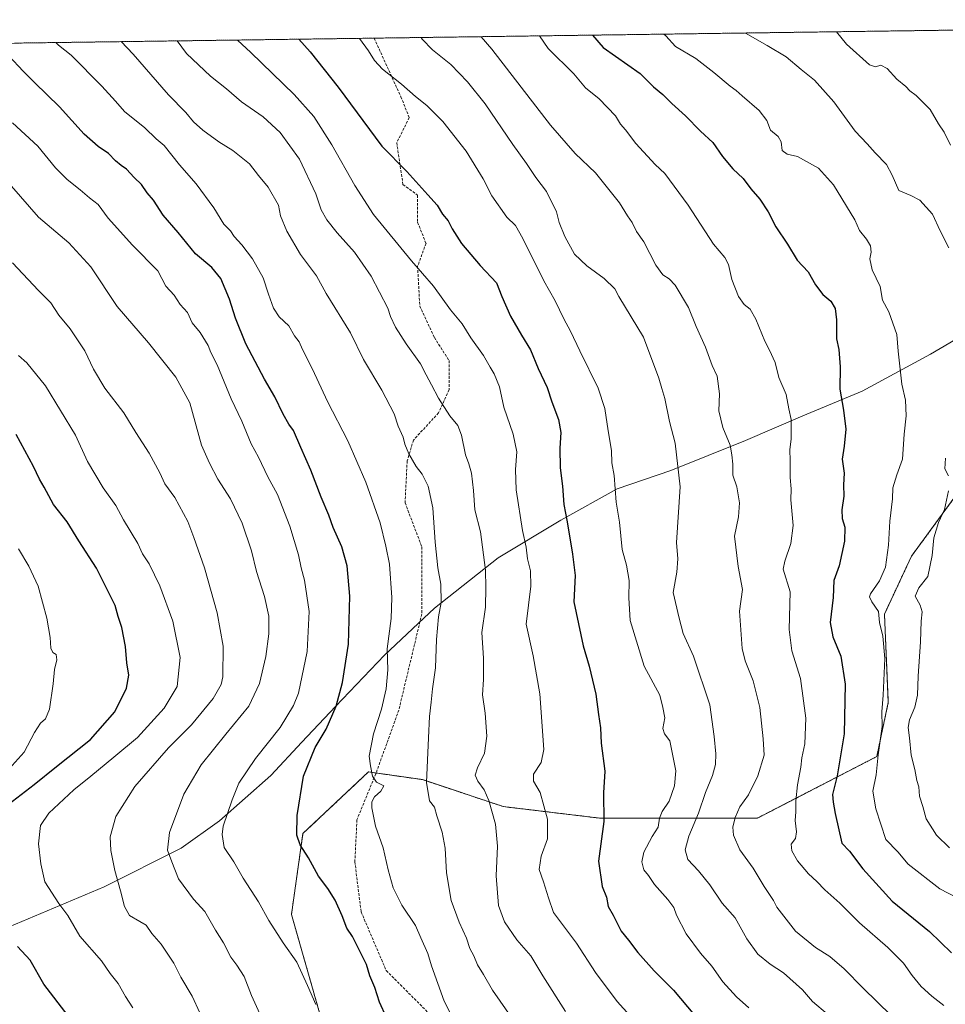
# Model space of a CAD drawing. Units: metres. Extents: x 593647 to 597085, y 4740635 to 4742996.
# Drawn here: x 596414 to 596764, y 4742623 to 4742996 of the extents above; entities that cross this region are included whole.
import ezdxf

# ---------------------------------------------------------------- set-up
doc = ezdxf.new("R2010")
doc.units = ezdxf.units.M
doc.header["$MEASUREMENT"] = 0
doc.linetypes.add('TRAZOS', pattern=[0.75, 0.5, -0.25])
doc.linetypes.add('TRAZOSX2', pattern=[1.5, 1, -0.5])
for name, color, linetype, lineweight in [('Arbolado forestal', 92, 'TRAZOS', 0), ('Arbolado forestal CxS', 92, 'Continuous', 0), ('Comarca CxS', 133, 'Continuous', 0), ('Comunidad Autónoma CxS', 142, 'Continuous', 0), ('Curva de nivel maestra', 36, 'Continuous', 30), ('Curva de nivel normal', 36, 'Continuous', 0), ('Entidad de ámbito territorial', 19, 'Continuous', 0), ('Entidad de ámbito territorial CxS', 92, 'Continuous', 0), ('Municipio', 9, 'Continuous', 13), ('Municipio CxS', 142, 'Continuous', 0), ('Provincia CxS', 1, 'Continuous', 0), ('Senda', 19, 'TRAZOSX2', 0)]:
    doc.layers.add(name, color=color, linetype=linetype, lineweight=lineweight)

# ---------------------------------------------------------------- blocks, each defined once
blk = doc.blocks.new('*U150')
at = {"layer": 'Arbolado forestal CxS', "color": 92, "linetype": 'Continuous', "lineweight": 0}
for points in [[(596411.68, 4742986.76, 798.29), (596873.12, 4742993.15, 707.9)], [(596778.92, 4742830.34, 735.32), (596751.22, 4742792.45, 742), (596741.02, 4742770.58, 744.06), (596742.48, 4742737.06, 744.05), (596738.1, 4742716.65, 745.17), (596738.1, 4742716.65, 745.17), (596692.92, 4742693.33, 757.99), (596659.39, 4742693.33, 768.67), (596633.16, 4742693.33, 775.32), (596596.72, 4742697.7, 783.59), (596566.11, 4742707.91, 790.09), (596545.7, 4742710.82, 795.19), (596520.92, 4742687.5, 799.58), (596516.55, 4742656.89, 803.16), (596528.21, 4742616.08, 804.91)]]:
    blk.add_polyline3d(points, dxfattribs=at)
blk = doc.blocks.new('*U178')
at = {"layer": 'Curva de nivel normal', "color": 36, "linetype": 'Continuous', "lineweight": 0}
blk.add_polyline3d([(596409.68, 4742711.99, 830), (596415.33, 4742718.31, 830), (596419.29, 4742725.74, 830), (596421.52, 4742729.31, 830), (596423.5, 4742730.95, 830), (596424.99, 4742734.61, 830), (596426.38, 4742744.11, 830), (596426.83, 4742749.57, 830), (596427.69, 4742753.24, 830), (596427.53, 4742755.3, 830), (596426.2, 4742756.08, 830), (596425.46, 4742757.7, 830), (596425.26, 4742761.72, 830), (596423.94, 4742769.03, 830), (596420.65, 4742781.1, 830), (596417.14, 4742788.76, 830), (596413.24, 4742795.34, 830)], dxfattribs=at)

msp = doc.modelspace()

# ---------------------------------------------------------------- linework, layer by layer
at = {"layer": 'Arbolado forestal', "color": 92, "linetype": 'TRAZOS', "lineweight": 0}
for points in [[(596411.68, 4742986.76, 798.29), (596547.83, 4742988.64, 768.47), (596873.12, 4742993.15, 707.9)], [(596870.38, 4742872.28, 711.3), (596857.63, 4742860.95, 714.83), (596830.77, 4742848.23, 722.05), (596829.93, 4742847.83, 722.21), (596808.07, 4742836.17, 726.65), (596778.92, 4742830.34, 735.32), (596751.22, 4742792.45, 742), (596741.02, 4742770.58, 744.06), (596742.48, 4742737.06, 744.05), (596738.1, 4742716.65, 745.17), (596692.92, 4742693.33, 757.99), (596659.39, 4742693.33, 768.67), (596633.16, 4742693.33, 775.32), (596596.72, 4742697.7, 783.59), (596566.11, 4742707.91, 790.09), (596548.59, 4742710.41, 794.65), (596545.7, 4742710.82, 795.19), (596520.92, 4742687.5, 799.58), (596516.55, 4742656.89, 803.16), (596528.21, 4742616.08, 804.91)]]:
    msp.add_polyline3d(points, dxfattribs=at)
at = {"layer": 'Arbolado forestal CxS', "color": 92, "linetype": 'Continuous', "lineweight": 0}
msp.add_polyline3d([(596528.21, 4742616.08, 804.91), (596516.55, 4742656.89, 803.16), (596520.92, 4742687.5, 799.58), (596545.7, 4742710.82, 795.19), (596566.11, 4742707.91, 790.09), (596596.72, 4742697.7, 783.59), (596633.16, 4742693.33, 775.32), (596659.39, 4742693.33, 768.67), (596692.92, 4742693.33, 757.99), (596738.1, 4742716.65, 745.17), (596742.48, 4742737.06, 744.05), (596741.02, 4742770.58, 744.06), (596751.22, 4742792.45, 742), (596778.92, 4742830.34, 735.32)], dxfattribs=at)
at = {"layer": 'Comarca CxS', "color": 133, "linetype": 'Continuous', "lineweight": 0}
msp.add_polyline3d([(597084.84, 4740682.25, 850.8), (593678.34, 4740635.09, 932.65), (593646.92, 4742948.46, 944.86), (597052.28, 4742995.63, 654.89), (597084.84, 4740682.25, 850.8)], close=True, dxfattribs=at)
msp.add_polyline3d([(597084.84, 4740682.25, 850.8), (593678.34, 4740635.09, 932.65), (593646.92, 4742948.46, 944.86), (597052.28, 4742995.63, 654.89), (597084.84, 4740682.25, 850.8)], close=True, dxfattribs=at)
at = {"layer": 'Comunidad Autónoma CxS', "color": 142, "linetype": 'Continuous', "lineweight": 0}
msp.add_polyline3d([(597084.84, 4740682.25, 850.8), (593678.34, 4740635.09, 932.65), (593646.92, 4742948.46, 944.86), (597052.28, 4742995.63, 654.89), (597084.84, 4740682.25, 850.8)], close=True, dxfattribs=at)
msp.add_polyline3d([(597084.84, 4740682.25, 850.8), (593678.34, 4740635.09, 932.65), (593646.92, 4742948.46, 944.86), (597052.28, 4742995.63, 654.89), (597084.84, 4740682.25, 850.8)], close=True, dxfattribs=at)
at = {"layer": 'Curva de nivel maestra', "color": 36, "linetype": 'Continuous', "lineweight": 30}
for points in [[(596519.37, 4742988.25, 775), (596523.64, 4742983.52, 775), (596534.21, 4742970.06, 775), (596550.8, 4742947.77, 775), (596560.17, 4742938.21, 775), (596568.12, 4742929.28, 775), (596571.74, 4742925.39, 775), (596573.73, 4742921.95, 775), (596575.89, 4742919.47, 775), (596577.41, 4742916.49, 775), (596580.96, 4742910.88, 775), (596587.95, 4742902.52, 775), (596594.12, 4742895.98, 775), (596596.25, 4742890.87, 775), (596599.52, 4742883.42, 775), (596603.62, 4742876.2, 775), (596607.06, 4742870.64, 775), (596609.95, 4742863.53, 775), (596613.34, 4742856.43, 775), (596615.06, 4742850.96, 775), (596617.68, 4742844.25, 775), (596618.48, 4742839.29, 775), (596618.09, 4742833.43, 775), (596618.27, 4742825.92, 775), (596619.2, 4742819.04, 775), (596619.66, 4742812.06, 775), (596620.86, 4742805.54, 775), (596622.91, 4742793.24, 775), (596623.95, 4742785.24, 775), (596623.44, 4742775.24, 775), (596626.94, 4742758.57, 775), (596629.31, 4742750.9, 775), (596631.8, 4742740.32, 775), (596632.72, 4742732.59, 775), (596633.48, 4742727.52, 775), (596633.85, 4742721.74, 775), (596635.24, 4742711.05, 775), (596634.73, 4742702.9, 775), (596634.74, 4742692.04, 775), (596632.72, 4742676.98, 775), (596634.21, 4742667.39, 775), (596635.84, 4742663.36, 775), (596636.49, 4742659.9, 775), (596638.39, 4742656.55, 775), (596641.42, 4742650.5, 775), (596644.15, 4742647.11, 775), (596647.62, 4742642.45, 775), (596653.85, 4742635.54, 775), (596661.17, 4742628.22, 775), (596669.07, 4742618.76, 775)], [(596630.52, 4742989.79, 750), (596634.52, 4742985.05, 750), (596648.49, 4742975.23, 750), (596653.54, 4742970.2, 750), (596657.09, 4742967.34, 750), (596660.59, 4742963.92, 750), (596665.77, 4742959.22, 750), (596671.42, 4742953.42, 750), (596676, 4742949.12, 750), (596679.75, 4742943.81, 750), (596683.69, 4742939.2, 750), (596687.51, 4742935.56, 750), (596690.46, 4742931.65, 750), (596693.87, 4742927.68, 750), (596697, 4742922.9, 750), (596699.9, 4742917.15, 750), (596704.34, 4742910.66, 750), (596708, 4742904.58, 750), (596712.17, 4742900.17, 750), (596714.98, 4742895.23, 750), (596717.72, 4742891.63, 750), (596720.76, 4742889, 750), (596722.34, 4742886.25, 750), (596722.92, 4742882.01, 750), (596722.91, 4742874.82, 750), (596723.81, 4742870.72, 750), (596724.29, 4742864.16, 750), (596724.14, 4742855.71, 750), (596725.54, 4742847.78, 750), (596726.38, 4742840.63, 750), (596725.73, 4742834.16, 750), (596725.03, 4742829.26, 750), (596725.78, 4742823.91, 750), (596725.46, 4742819.57, 750), (596725.67, 4742815.24, 750), (596724.92, 4742810.1, 750), (596725.06, 4742806.71, 750), (596726, 4742803.44, 750), (596725.92, 4742798.24, 750), (596723.84, 4742788.9, 750), (596721.9, 4742783.28, 750), (596721.55, 4742776.83, 750), (596720.52, 4742767.42, 750), (596721.44, 4742762.01, 750), (596724.46, 4742754.7, 750), (596726.11, 4742744.01, 750), (596725.83, 4742725.19, 750), (596723.13, 4742709.36, 750), (596721.29, 4742702.24, 750), (596721.6, 4742699.31, 750), (596722.3, 4742695.11, 750), (596724.9, 4742683.88, 750), (596727.76, 4742680.8, 750), (596732.78, 4742674.08, 750), (596743.94, 4742661.87, 750), (596758.02, 4742650.34, 750), (596766.42, 4742642.32, 750)], [(596552.53, 4742617.78, 800), (596549.86, 4742623.67, 800), (596548.14, 4742629.24, 800), (596546.24, 4742633.57, 800), (596545.02, 4742637.93, 800), (596539.64, 4742648.56, 800), (596537.54, 4742651.7, 800), (596535.78, 4742656.36, 800), (596533.06, 4742662.3, 800), (596530.38, 4742666.62, 800), (596526.83, 4742671.41, 800), (596522.98, 4742678.27, 800), (596519.82, 4742683.23, 800), (596518.54, 4742686.83, 800), (596518.74, 4742694.31, 800), (596521.14, 4742709.26, 800), (596525.5, 4742720.06, 800), (596529.69, 4742726.95, 800), (596533.54, 4742735.7, 800), (596535.87, 4742744.72, 800), (596538.21, 4742759.23, 800), (596538.7, 4742777.36, 800), (596537.69, 4742788.9, 800), (596535.58, 4742796.01, 800), (596532.29, 4742803.33, 800), (596530.66, 4742808.06, 800), (596527.8, 4742814.8, 800), (596523.84, 4742825.09, 800), (596520.05, 4742833.63, 800), (596517.37, 4742840.04, 800), (596515.57, 4742842.47, 800), (596513.38, 4742846.32, 800), (596510.33, 4742852.88, 800), (596506.39, 4742859.55, 800), (596499.33, 4742872.92, 800), (596495.36, 4742882.62, 800), (596493.1, 4742889.86, 800), (596489.86, 4742897.58, 800), (596486.36, 4742901.85, 800), (596480.24, 4742906.95, 800), (596473.63, 4742915.01, 800), (596468.04, 4742921.66, 800), (596464.34, 4742927.26, 800), (596461.9, 4742930.11, 800), (596459.76, 4742933.28, 800), (596456.97, 4742935.94, 800), (596454.07, 4742939.09, 800), (596452.12, 4742940.37, 800), (596450.01, 4742942.19, 800), (596447.35, 4742944.95, 800), (596443.38, 4742947.56, 800), (596438.08, 4742952.33, 800), (596428.81, 4742962.65, 800), (596419.24, 4742971.84, 800), (596414.98, 4742976.15, 800), (596409.53, 4742981.94, 800)], [(596405.96, 4742695.98, 825), (596419.17, 4742706.1, 825), (596427.62, 4742712.92, 825), (596440.46, 4742723.12, 825), (596449.7, 4742733.54, 825), (596454.17, 4742742.51, 825), (596455.02, 4742747.4, 825), (596454.27, 4742752.18, 825), (596453.79, 4742758.36, 825), (596452.4, 4742765.45, 825), (596450.95, 4742769.69, 825), (596449.78, 4742773.8, 825), (596442.73, 4742787.97, 825), (596436.12, 4742798.26, 825), (596431.71, 4742805.55, 825), (596426.47, 4742812.1, 825), (596422.95, 4742818.62, 825), (596421.14, 4742821.67, 825), (596418.93, 4742826.46, 825), (596412.42, 4742838.56, 825)], [(596432, 4742618.48, 825), (596422.84, 4742630.52, 825), (596417.66, 4742639.5, 825), (596412.91, 4742644.72, 825)]]:
    msp.add_polyline3d(points, dxfattribs=at)
at = {"layer": 'Curva de nivel normal', "color": 36, "linetype": 'Continuous', "lineweight": 0}
for points in [[(596722.84, 4742991.07, 735), (596726.68, 4742986.33, 735), (596735.33, 4742978.48, 735), (596737.67, 4742977.75, 735), (596739.67, 4742978.4, 735), (596742, 4742977.09, 735), (596745.67, 4742973.08, 735), (596749.15, 4742970.3, 735), (596750.64, 4742968.65, 735), (596752.96, 4742966.98, 735), (596758.3, 4742961.64, 735), (596761.53, 4742956.25, 735), (596763.62, 4742953.03, 735), (596766.02, 4742948.09, 735)], [(596600.42, 4742616.98, 790), (596592.63, 4742628.16, 790), (596589.3, 4742634.17, 790), (596587.01, 4742637.78, 790), (596585.54, 4742641.15, 790), (596584.02, 4742643.97, 790), (596582.82, 4742647.93, 790), (596579.99, 4742653.9, 790), (596577.02, 4742662.11, 790), (596575.23, 4742672.62, 790), (596574.74, 4742681.93, 790), (596573.65, 4742688.02, 790), (596571.63, 4742694.24, 790), (596570.73, 4742697.49, 790), (596568.75, 4742699.9, 790), (596567.65, 4742706.76, 790), (596568.49, 4742723.67, 790), (596568.8, 4742731.76, 790), (596569.45, 4742737.21, 790), (596569.93, 4742742.23, 790), (596571.09, 4742750.24, 790), (596571.4, 4742760.97, 790), (596572.16, 4742769.51, 790), (596573.17, 4742774.97, 790), (596573.16, 4742781.9, 790), (596572.02, 4742788.11, 790), (596570.94, 4742797.81, 790), (596570.01, 4742810.78, 790), (596568.35, 4742819.04, 790), (596566.06, 4742823.51, 790), (596563.72, 4742826.47, 790), (596560.96, 4742831.22, 790), (596559.47, 4742834.89, 790), (596558.84, 4742837.59, 790), (596556.91, 4742841.72, 790), (596555.48, 4742846.38, 790), (596550.74, 4742855.38, 790), (596543.8, 4742866.98, 790), (596538.89, 4742877.02, 790), (596529.76, 4742891.92, 790), (596525.98, 4742898.63, 790), (596520.01, 4742906.72, 790), (596514.81, 4742915.51, 790), (596512.39, 4742921.4, 790), (596511.6, 4742925.46, 790), (596507.7, 4742932.16, 790), (596504.08, 4742936.63, 790), (596500.66, 4742941.02, 790), (596494.33, 4742946.14, 790), (596489.1, 4742949.41, 790), (596482.99, 4742953.79, 790), (596479.43, 4742957.02, 790), (596476.56, 4742960.48, 790), (596469.99, 4742967.24, 790), (596456.66, 4742982.59, 790), (596452.07, 4742987.32, 790)], [(596620.26, 4742620.12, 785), (596611.74, 4742633.61, 785), (596607.2, 4742641.18, 785), (596601.84, 4742647.25, 785), (596597.22, 4742654.01, 785), (596594.96, 4742660.22, 785), (596593.99, 4742671.44, 785), (596594.52, 4742682.68, 785), (596593.84, 4742691.01, 785), (596591.31, 4742700.05, 785), (596589.52, 4742704.06, 785), (596587.05, 4742707.28, 785), (596586.12, 4742709.57, 785), (596586.92, 4742712.32, 785), (596589.58, 4742717.88, 785), (596590.45, 4742724.32, 785), (596589.88, 4742733.03, 785), (596588.84, 4742740.02, 785), (596589.25, 4742745.85, 785), (596589.23, 4742753.86, 785), (596588.56, 4742763.57, 785), (596589.97, 4742773.24, 785), (596590.12, 4742780.7, 785), (596589.96, 4742787.16, 785), (596588.08, 4742801.7, 785), (596585.94, 4742809.99, 785), (596585.47, 4742817.42, 785), (596584.73, 4742823.95, 785), (596583.76, 4742827.42, 785), (596582.41, 4742830.91, 785), (596580.93, 4742838.28, 785), (596579.55, 4742841.95, 785), (596576.55, 4742845.7, 785), (596572.21, 4742852.39, 785), (596569.62, 4742857.43, 785), (596567.52, 4742861.11, 785), (596565.37, 4742865.29, 785), (596559.96, 4742872.88, 785), (596555.97, 4742879.2, 785), (596554.1, 4742883.24, 785), (596553.02, 4742886.39, 785), (596546.76, 4742898.5, 785), (596540.36, 4742907.61, 785), (596533.88, 4742914.89, 785), (596529.94, 4742919.89, 785), (596527.86, 4742923.67, 785), (596525.79, 4742929.64, 785), (596519.57, 4742942.85, 785), (596512.34, 4742952.98, 785), (596505.88, 4742958.8, 785), (596497.69, 4742964.5, 785), (596492.02, 4742969.44, 785), (596485.97, 4742974.26, 785), (596476.87, 4742982.87, 785), (596473.29, 4742987.61, 785)], [(596496.11, 4742987.93, 780), (596501.21, 4742983.21, 780), (596517.56, 4742967.3, 780), (596525.03, 4742958.93, 780), (596531.89, 4742948.25, 780), (596540.58, 4742932.89, 780), (596547.58, 4742921.92, 780), (596561.95, 4742904.29, 780), (596570.33, 4742894.68, 780), (596576.74, 4742885.81, 780), (596581.23, 4742880.43, 780), (596584.46, 4742875.2, 780), (596589.25, 4742868.5, 780), (596591.73, 4742864.02, 780), (596593.26, 4742861.59, 780), (596595.31, 4742856.58, 780), (596596.96, 4742848.91, 780), (596600.43, 4742838.69, 780), (596601.91, 4742832.01, 780), (596601.41, 4742825.31, 780), (596601.61, 4742817.59, 780), (596604.01, 4742802.25, 780), (596605.39, 4742795.96, 780), (596605.94, 4742791.51, 780), (596607.02, 4742786.92, 780), (596607.22, 4742781.12, 780), (596605.44, 4742766.72, 780), (596608.05, 4742754.81, 780), (596610.62, 4742740.44, 780), (596612.12, 4742719.35, 780), (596611.1, 4742714.36, 780), (596608.17, 4742709.94, 780), (596608.14, 4742707.37, 780), (596610.76, 4742702.99, 780), (596613.49, 4742692.99, 780), (596613.5, 4742685.47, 780), (596611.1, 4742678.94, 780), (596610.26, 4742673.83, 780), (596611.95, 4742669.18, 780), (596613.89, 4742663.11, 780), (596615.78, 4742657.64, 780), (596624.41, 4742645.97, 780), (596631.69, 4742634.93, 780), (596639.81, 4742623.84, 780), (596648.29, 4742614.61, 780)], [(596689.72, 4742621.46, 770), (596685.06, 4742625.7, 770), (596679.84, 4742631.4, 770), (596675.71, 4742637.28, 770), (596671.34, 4742642.24, 770), (596665.97, 4742649.54, 770), (596662.34, 4742656.57, 770), (596661.25, 4742659.48, 770), (596658.99, 4742662.56, 770), (596653.98, 4742668.21, 770), (596651.7, 4742671.6, 770), (596649.9, 4742673.8, 770), (596649.12, 4742676.76, 770), (596649.88, 4742680.4, 770), (596653.07, 4742686.37, 770), (596655.31, 4742689.88, 770), (596655.81, 4742693.33, 770), (596656.88, 4742695.89, 770), (596659.5, 4742699.76, 770), (596661.54, 4742705.54, 770), (596661.99, 4742711.24, 770), (596659.79, 4742722.53, 770), (596657.76, 4742725.26, 770), (596657.18, 4742727.3, 770), (596657.89, 4742731.31, 770), (596657.09, 4742735.2, 770), (596655.96, 4742739.86, 770), (596650.01, 4742750.89, 770), (596644.71, 4742768.1, 770), (596644.28, 4742776.7, 770), (596644.35, 4742783.33, 770), (596643.32, 4742789.09, 770), (596641.75, 4742795.06, 770), (596640.69, 4742805.35, 770), (596639.44, 4742812.96, 770), (596638.67, 4742823.02, 770), (596637.79, 4742827.85, 770), (596637.73, 4742832.57, 770), (596636.45, 4742839.93, 770), (596635.24, 4742848.38, 770), (596632.6, 4742856.18, 770), (596625.68, 4742870.26, 770), (596622.18, 4742877.72, 770), (596619.62, 4742882.42, 770), (596616.35, 4742889.23, 770), (596612.15, 4742896.73, 770), (596604.16, 4742912.74, 770), (596601.34, 4742917.72, 770), (596598.1, 4742920.92, 770), (596592.38, 4742928.91, 770), (596589.14, 4742935.32, 770), (596582.63, 4742945.88, 770), (596573.87, 4742957.12, 770), (596567.86, 4742963.2, 770), (596563.54, 4742966.49, 770), (596558.22, 4742971.2, 770), (596551.02, 4742976.84, 770), (596547.99, 4742980.22, 770), (596545.76, 4742983.82, 770), (596542.31, 4742988.57, 770)], [(596565.66, 4742988.89, 765), (596566.01, 4742988.28, 765), (596569.9, 4742984.16, 765), (596576.88, 4742978.64, 765), (596583.18, 4742972.13, 765), (596589.92, 4742963.78, 765), (596600.37, 4742948.38, 765), (596605.57, 4742941.2, 765), (596609.1, 4742935.9, 765), (596613.09, 4742930.58, 765), (596616.88, 4742922.91, 765), (596617.95, 4742918.9, 765), (596619.99, 4742913.49, 765), (596623.67, 4742906.84, 765), (596628.32, 4742902.4, 765), (596634.92, 4742897.68, 765), (596638.92, 4742893.78, 765), (596640.46, 4742890.86, 765), (596649.78, 4742875.38, 765), (596655.62, 4742859.87, 765), (596656.69, 4742855.95, 765), (596657.94, 4742852.22, 765), (596659.68, 4742843.55, 765), (596661.76, 4742835.28, 765), (596663.64, 4742818.79, 765), (596662.29, 4742797.63, 765), (596662.83, 4742791.49, 765), (596662.45, 4742786.42, 765), (596661.07, 4742778.81, 765), (596663.27, 4742769.01, 765), (596664.88, 4742763.26, 765), (596668.72, 4742754.66, 765), (596674.86, 4742736.26, 765), (596676.52, 4742724.26, 765), (596677.13, 4742717.65, 765), (596677.07, 4742713.6, 765), (596675.87, 4742709.51, 765), (596673.32, 4742702.99, 765), (596670.63, 4742695.15, 765), (596666.98, 4742686.51, 765), (596665.56, 4742681.34, 765), (596666.56, 4742677.62, 765), (596670.58, 4742673.43, 765), (596674.86, 4742668.06, 765), (596679.65, 4742661.15, 765), (596684.46, 4742655.51, 765), (596688.9, 4742647.6, 765), (596693.08, 4742641.82, 765), (596697.7, 4742638.07, 765), (596702.78, 4742634.75, 765), (596710.04, 4742628.27, 765), (596713.72, 4742623.87, 765), (596719.44, 4742619.12, 765)], [(596748.83, 4742613.39, 760), (596733.01, 4742628.91, 760), (596725.79, 4742636.29, 760), (596720.36, 4742640.99, 760), (596714.9, 4742644.4, 760), (596707.34, 4742650.58, 760), (596700.24, 4742659.6, 760), (596699, 4742662.18, 760), (596695.46, 4742667.49, 760), (596691.27, 4742674.36, 760), (596686.26, 4742681.31, 760), (596683.85, 4742686.89, 760), (596683.61, 4742689.9, 760), (596684.55, 4742693.57, 760), (596686.32, 4742697.57, 760), (596689.55, 4742702.17, 760), (596693.12, 4742709.38, 760), (596695.47, 4742717.12, 760), (596695.12, 4742723.38, 760), (596693.86, 4742735.19, 760), (596691.38, 4742745.28, 760), (596688.27, 4742752.83, 760), (596687.12, 4742757.49, 760), (596686.13, 4742771.64, 760), (596687.25, 4742779.85, 760), (596685.68, 4742788.58, 760), (596684.26, 4742800.09, 760), (596685.71, 4742807.34, 760), (596686.21, 4742812.71, 760), (596685.14, 4742818.71, 760), (596683.64, 4742823.17, 760), (596683.67, 4742827.4, 760), (596683.25, 4742830.85, 760), (596682.58, 4742834.48, 760), (596679.85, 4742841.25, 760), (596678.27, 4742847.58, 760), (596678.61, 4742853.91, 760), (596677.72, 4742860.62, 760), (596675.86, 4742864.74, 760), (596673.34, 4742871.59, 760), (596669.8, 4742879.52, 760), (596666.9, 4742886.71, 760), (596661.81, 4742895.13, 760), (596659.56, 4742897.57, 760), (596657.13, 4742899.06, 760), (596654.49, 4742902.74, 760), (596649.92, 4742911.49, 760), (596647.2, 4742915.4, 760), (596645.57, 4742918.87, 760), (596643.8, 4742921.32, 760), (596640.69, 4742926.34, 760), (596631.69, 4742937.71, 760), (596623.98, 4742944.98, 760), (596614.59, 4742955.65, 760), (596592.36, 4742984.47, 760), (596588.41, 4742989.2, 760)], [(596763.46, 4742622.32, 755), (596758.96, 4742625.9, 755), (596754.95, 4742629.57, 755), (596751.5, 4742633.71, 755), (596748.18, 4742638.43, 755), (596742.25, 4742644.39, 755), (596731.52, 4742653.65, 755), (596724.11, 4742661.18, 755), (596718.4, 4742666.21, 755), (596715.4, 4742669.32, 755), (596712.23, 4742672.22, 755), (596708.15, 4742677.15, 755), (596705.94, 4742680.88, 755), (596705.77, 4742683.48, 755), (596707.32, 4742685.57, 755), (596707.72, 4742688.1, 755), (596707.17, 4742692.37, 755), (596707.43, 4742695.77, 755), (596707.44, 4742699.9, 755), (596708.08, 4742705.9, 755), (596709.32, 4742712.57, 755), (596709.69, 4742716.12, 755), (596710.82, 4742721.44, 755), (596711.26, 4742731.16, 755), (596709.18, 4742746.13, 755), (596705.93, 4742756.68, 755), (596704.94, 4742764.8, 755), (596705.35, 4742779.04, 755), (596702.72, 4742787.57, 755), (596703.28, 4742790.62, 755), (596705.61, 4742797.32, 755), (596706.45, 4742804.09, 755), (596705.61, 4742813.81, 755), (596705.66, 4742818.06, 755), (596705.32, 4742822.26, 755), (596705.36, 4742828.69, 755), (596705.16, 4742832.73, 755), (596705.76, 4742836.96, 755), (596705.69, 4742844.29, 755), (596704.81, 4742848.25, 755), (596703.78, 4742853.71, 755), (596701.03, 4742860.15, 755), (596699.62, 4742865.86, 755), (596697.56, 4742870.47, 755), (596695.68, 4742873.93, 755), (596692.38, 4742882.29, 755), (596690.14, 4742886.05, 755), (596687.91, 4742887.82, 755), (596685.72, 4742890.78, 755), (596683.2, 4742897.29, 755), (596681.99, 4742902.91, 755), (596680.61, 4742905.6, 755), (596676.28, 4742910.67, 755), (596666.7, 4742925.35, 755), (596657.86, 4742937.44, 755), (596654.23, 4742940.81, 755), (596646.9, 4742948.81, 755), (596642.97, 4742953.96, 755), (596641.14, 4742956.05, 755), (596639.18, 4742959.17, 755), (596633.07, 4742965.65, 755), (596627.88, 4742969.79, 755), (596623.42, 4742975.16, 755), (596613.67, 4742984.76, 755), (596610.44, 4742989.51, 755)], [(596657.52, 4742990.16, 745), (596658.22, 4742989.49, 745), (596661.95, 4742985.43, 745), (596669.67, 4742980.92, 745), (596676.43, 4742975.65, 745), (596682.61, 4742970.42, 745), (596684.95, 4742968.86, 745), (596687.18, 4742966.75, 745), (596693.56, 4742961.31, 745), (596696.45, 4742957.42, 745), (596697.91, 4742953.85, 745), (596700.75, 4742951.38, 745), (596701.9, 4742949.43, 745), (596702.27, 4742946.14, 745), (596704.17, 4742944.7, 745), (596708.12, 4742943.84, 745), (596716.02, 4742939.46, 745), (596721.69, 4742933.07, 745), (596729.84, 4742919.83, 745), (596731.58, 4742915.8, 745), (596734.26, 4742912.58, 745), (596735.79, 4742909.95, 745), (596735.98, 4742907.58, 745), (596735.54, 4742905.04, 745), (596736.37, 4742900.97, 745), (596739.42, 4742894.58, 745), (596740.26, 4742889.46, 745), (596742.73, 4742885.08, 745), (596745.74, 4742876.46, 745), (596746.27, 4742870.17, 745), (596747.58, 4742857.69, 745), (596748.94, 4742851.52, 745), (596749.29, 4742845.58, 745), (596748.52, 4742838.67, 745), (596747.8, 4742829.27, 745), (596745.76, 4742823.36, 745), (596744.2, 4742818.32, 745), (596744.03, 4742814.26, 745), (596743.09, 4742805.76, 745), (596742.6, 4742796.64, 745), (596741.4, 4742788.3, 745), (596739.16, 4742783.2, 745), (596735.72, 4742778.24, 745), (596735.36, 4742777.1, 745), (596736.2, 4742775.26, 745), (596738.82, 4742771.58, 745), (596739.09, 4742767.4, 745), (596740.44, 4742762.22, 745), (596741.18, 4742753.73, 745), (596740.55, 4742739.9, 745), (596740, 4742733.57, 745), (596740.1, 4742727.99, 745), (596738.59, 4742717.24, 745), (596737.83, 4742709.66, 745), (596736.68, 4742703.52, 745), (596737.73, 4742696.88, 745), (596741.59, 4742685.24, 745), (596746.09, 4742680.5, 745), (596749.99, 4742675.85, 745), (596762.04, 4742666.61, 745), (596768.57, 4742663.15, 745)], [(596765.4, 4742909.31, 740), (596762.16, 4742915.74, 740), (596759.25, 4742921.94, 740), (596754.39, 4742927.35, 740), (596751.03, 4742929.06, 740), (596746.46, 4742930.93, 740), (596743.94, 4742936.73, 740), (596741.77, 4742940.76, 740), (596737.55, 4742945.22, 740), (596734.47, 4742948.63, 740), (596729.93, 4742953.42, 740), (596721.88, 4742964.55, 740), (596714.53, 4742972.7, 740), (596709.43, 4742976.81, 740), (596703.82, 4742981.63, 740), (596696.59, 4742985.91, 740), (596688.42, 4742990.59, 740)], [(596580.65, 4742611.56, 795), (596574.38, 4742624.06, 795), (596569.56, 4742637.38, 795), (596568.24, 4742642.06, 795), (596565.48, 4742648.04, 795), (596563.48, 4742652.68, 795), (596558.36, 4742660.4, 795), (596555.06, 4742666.98, 795), (596553.16, 4742673.81, 795), (596551.33, 4742682.02, 795), (596548.33, 4742690.3, 795), (596546.95, 4742697.27, 795), (596547.01, 4742699.52, 795), (596548.04, 4742701.39, 795), (596550.35, 4742703.56, 795), (596551.47, 4742705.55, 795), (596548.74, 4742706.98, 795), (596547.18, 4742709.26, 795), (596546.46, 4742713.12, 795), (596545.97, 4742716.84, 795), (596547.6, 4742725.2, 795), (596550.67, 4742734.58, 795), (596552.37, 4742742.33, 795), (596552.98, 4742749.45, 795), (596552.78, 4742757.41, 795), (596554.3, 4742768.88, 795), (596554.61, 4742776.84, 795), (596553.66, 4742789.43, 795), (596552.28, 4742796.24, 795), (596550.13, 4742805.1, 795), (596544.77, 4742820.48, 795), (596537.94, 4742836.17, 795), (596530.25, 4742851.12, 795), (596524.52, 4742863.35, 795), (596520.77, 4742870.72, 795), (596519.5, 4742873.68, 795), (596517.7, 4742875.95, 795), (596515.52, 4742879.77, 795), (596511.93, 4742883.18, 795), (596509.77, 4742886.36, 795), (596507.86, 4742891.65, 795), (596505.84, 4742897.91, 795), (596501.76, 4742905.08, 795), (596497.77, 4742910.39, 795), (596494.84, 4742913.48, 795), (596493.45, 4742915.68, 795), (596491.02, 4742918.27, 795), (596487.17, 4742924.35, 795), (596480.54, 4742933.42, 795), (596474.16, 4742940.73, 795), (596468.42, 4742948.04, 795), (596465.41, 4742950.57, 795), (596461.04, 4742954.64, 795), (596453.4, 4742960.82, 795), (596449.95, 4742964.83, 795), (596444.73, 4742970.49, 795), (596433.17, 4742982.26, 795), (596428.32, 4742986.02, 795), (596427.43, 4742986.97, 795)], [(596525.81, 4742622.82, 805), (596522.6, 4742630, 805), (596518.54, 4742638.76, 805), (596513.39, 4742646.13, 805), (596508.03, 4742654.6, 805), (596504.06, 4742661.64, 805), (596498.33, 4742670.57, 805), (596494.73, 4742676.83, 805), (596491.15, 4742682.14, 805), (596490.31, 4742687.12, 805), (596490.71, 4742690.24, 805), (596494.06, 4742700.24, 805), (596496.62, 4742706.57, 805), (596502.98, 4742715.9, 805), (596512.27, 4742727.62, 805), (596517.36, 4742736.01, 805), (596519.26, 4742740.64, 805), (596522.51, 4742756.42, 805), (596523.3, 4742771.54, 805), (596521.52, 4742783.43, 805), (596520.24, 4742788.15, 805), (596519.23, 4742793.04, 805), (596515.95, 4742803.92, 805), (596511.23, 4742815.9, 805), (596507.65, 4742822.5, 805), (596504.03, 4742829.97, 805), (596501.33, 4742834.99, 805), (596497.75, 4742843.57, 805), (596493.68, 4742852.08, 805), (596488.38, 4742864.96, 805), (596486.06, 4742869.66, 805), (596485, 4742872.32, 805), (596481.98, 4742877.25, 805), (596479.01, 4742880.84, 805), (596477.22, 4742884.73, 805), (596474.4, 4742887.83, 805), (596472.11, 4742891.36, 805), (596468.95, 4742894.72, 805), (596466, 4742900.58, 805), (596456.38, 4742910.3, 805), (596447.14, 4742920.48, 805), (596443.4, 4742925.64, 805), (596440.12, 4742928.12, 805), (596436.6, 4742931.19, 805), (596431.65, 4742935.08, 805), (596427.24, 4742939.57, 805), (596420.5, 4742947.72, 805), (596410.92, 4742956.54, 805)], [(596507.61, 4742612.48, 810), (596501.44, 4742626.14, 810), (596498.62, 4742633.42, 810), (596495.9, 4742637.66, 810), (596493.61, 4742640.62, 810), (596490.81, 4742646.06, 810), (596487.76, 4742650.9, 810), (596483.8, 4742657.92, 810), (596479.49, 4742662.68, 810), (596473.82, 4742670.33, 810), (596471.24, 4742676.81, 810), (596469.6, 4742681.24, 810), (596470.4, 4742687.9, 810), (596475.86, 4742702.4, 810), (596482.39, 4742713.54, 810), (596491.66, 4742725.16, 810), (596500.47, 4742735.77, 810), (596504.47, 4742744.28, 810), (596506.83, 4742754.5, 810), (596508.04, 4742763.14, 810), (596508, 4742769.74, 810), (596506.31, 4742777.27, 810), (596503.28, 4742786.74, 810), (596501.42, 4742794.57, 810), (596497.9, 4742805.05, 810), (596493.45, 4742814.22, 810), (596488.63, 4742821.69, 810), (596485.6, 4742827.72, 810), (596482.5, 4742834.56, 810), (596478.14, 4742850.54, 810), (596472.74, 4742860.25, 810), (596462.39, 4742873.34, 810), (596450.56, 4742886.99, 810), (596440.63, 4742902.04, 810), (596432.33, 4742911.2, 810), (596420.77, 4742920.85, 810), (596407.22, 4742936.5, 810)], [(596481.82, 4742619.56, 815), (596478.98, 4742625.9, 815), (596474.73, 4742633.1, 815), (596472.05, 4742638.46, 815), (596467.19, 4742645.56, 815), (596463.73, 4742649.64, 815), (596461.6, 4742652.84, 815), (596459.23, 4742654.14, 815), (596455.27, 4742656.51, 815), (596453.35, 4742659.85, 815), (596451.9, 4742665.82, 815), (596449.7, 4742673.53, 815), (596448.2, 4742681.11, 815), (596447.97, 4742686.3, 815), (596450.07, 4742694, 815), (596457.26, 4742705.35, 815), (596470.07, 4742719.98, 815), (596478.72, 4742728.65, 815), (596486.98, 4742738.57, 815), (596489.92, 4742743.9, 815), (596490.58, 4742746.8, 815), (596490.68, 4742758.47, 815), (596488.39, 4742771.11, 815), (596483.68, 4742788.05, 815), (596479.64, 4742799.55, 815), (596477.36, 4742805.61, 815), (596472.43, 4742814.67, 815), (596468.67, 4742819.91, 815), (596466.71, 4742824.09, 815), (596462.7, 4742831.52, 815), (596457.65, 4742839.32, 815), (596453.1, 4742846.75, 815), (596445.9, 4742856.15, 815), (596441.61, 4742863.28, 815), (596438.37, 4742870.2, 815), (596432.75, 4742878.58, 815), (596428.52, 4742883.8, 815), (596425.51, 4742888.46, 815), (596420.79, 4742893.13, 815), (596410.96, 4742903.6, 815)], [(596456.51, 4742621.56, 820), (596453.74, 4742625.77, 820), (596450.99, 4742630.71, 820), (596448, 4742634.5, 820), (596444.6, 4742639.33, 820), (596436.42, 4742648.66, 820), (596431.86, 4742656.49, 820), (596428.54, 4742660.97, 820), (596423.25, 4742669.16, 820), (596421.7, 4742675.97, 820), (596420.77, 4742683.54, 820), (596421.51, 4742690.47, 820), (596424.7, 4742695.21, 820), (596434.18, 4742703.98, 820), (596440.66, 4742709.18, 820), (596449.33, 4742716.44, 820), (596458.33, 4742723.84, 820), (596468.33, 4742734.93, 820), (596473.26, 4742743.18, 820), (596474.47, 4742754.08, 820), (596471.61, 4742767.91, 820), (596466.69, 4742781.27, 820), (596462.68, 4742789.56, 820), (596460.23, 4742793.39, 820), (596458.46, 4742797.35, 820), (596453.03, 4742806.28, 820), (596450.05, 4742811.63, 820), (596445.31, 4742818.44, 820), (596439.4, 4742828.32, 820), (596434.87, 4742838.28, 820), (596423.48, 4742857.02, 820), (596416.4, 4742865.66, 820), (596413.28, 4742868.53, 820)], [(596765.32, 4742822.91, 740), (596763.89, 4742825.58, 740), (596764.18, 4742829.58, 740)], [(596765.66, 4742682.13, 740), (596760.66, 4742686.81, 740), (596756.84, 4742693.06, 740), (596755.56, 4742697.69, 740), (596754.22, 4742701.6, 740), (596754.08, 4742705.16, 740), (596753.32, 4742707.59, 740), (596752.49, 4742711.69, 740), (596751.13, 4742717.19, 740), (596750.55, 4742723.78, 740), (596750.04, 4742727.6, 740), (596750.55, 4742730.6, 740), (596752.51, 4742735.32, 740), (596753.54, 4742739.87, 740), (596753.76, 4742747.1, 740), (596754.65, 4742760.03, 740), (596754.86, 4742767.9, 740), (596755.31, 4742771.4, 740), (596754.52, 4742773.92, 740), (596752.61, 4742777.42, 740), (596754.06, 4742780.46, 740), (596757.46, 4742784.82, 740), (596759.08, 4742792.7, 740), (596759.71, 4742799.51, 740), (596761.44, 4742805.24, 740), (596763.71, 4742810.24, 740), (596765.25, 4742817.24, 740)]]:
    msp.add_polyline3d(points, dxfattribs=at)
at = {"layer": 'Entidad de ámbito territorial', "color": 19, "linetype": 'Continuous', "lineweight": 0}
msp.add_polyline3d([(596409.77, 4742652.19, 824.46), (596445.63, 4742667.36, 816.29), (596474.77, 4742681.98, 808.83), (596489.33, 4742692.34, 805.3), (596508.8, 4742709.46, 802.63), (596520.55, 4742722.09, 801.78), (596533.18, 4742735.61, 799.9), (596551.76, 4742755, 795.24), (596566.61, 4742769, 791.41), (596570.72, 4742772.88, 790.55), (596594.76, 4742791.92, 783.33), (596618.56, 4742806.14, 775.6), (596639.84, 4742818.05, 769.47), (596660.13, 4742824.89, 765.48), (596688.39, 4742836.33, 758.49), (596710.06, 4742845.59, 753.8), (596732.62, 4742854.97, 748.69), (596758.46, 4742868.94, 741.53), (596781, 4742882.27, 737.21)], dxfattribs=at)
msp.add_polyline3d([(596409.77, 4742652.19, 824.46), (596445.63, 4742667.36, 816.29), (596474.77, 4742681.98, 808.83), (596489.33, 4742692.34, 805.3), (596508.8, 4742709.46, 802.63), (596520.55, 4742722.09, 801.78), (596533.18, 4742735.61, 799.9), (596551.76, 4742755, 795.24), (596566.61, 4742769, 791.41), (596570.72, 4742772.88, 790.55), (596594.76, 4742791.92, 783.33), (596618.56, 4742806.14, 775.6), (596639.84, 4742818.05, 769.47), (596660.13, 4742824.89, 765.48), (596688.39, 4742836.33, 758.49), (596710.06, 4742845.59, 753.8), (596732.62, 4742854.97, 748.69), (596758.46, 4742868.94, 741.53), (596781, 4742882.27, 737.21)], dxfattribs=at)
at = {"layer": 'Entidad de ámbito territorial CxS', "color": 92, "linetype": 'Continuous', "lineweight": 0}
for points in [[(595214.53, 4742970.17, 1029.44), (596897.92, 4742993.49, 701.04)], [(595214.53, 4742970.17, 1029.44), (596897.92, 4742993.49, 701.04)], [(596409.77, 4742652.19, 824.46), (596445.63, 4742667.36, 816.29), (596474.77, 4742681.98, 808.83), (596489.33, 4742692.34, 805.3), (596508.8, 4742709.46, 802.63), (596520.55, 4742722.09, 801.78), (596533.18, 4742735.61, 799.9), (596551.76, 4742755, 795.24), (596566.61, 4742769, 791.41), (596570.72, 4742772.88, 790.55), (596594.76, 4742791.92, 783.33), (596618.56, 4742806.14, 775.6), (596639.84, 4742818.05, 769.47), (596660.13, 4742824.89, 765.48), (596688.39, 4742836.33, 758.49), (596710.06, 4742845.59, 753.8), (596732.62, 4742854.97, 748.69), (596758.46, 4742868.94, 741.53), (596781, 4742882.27, 737.21)], [(596781, 4742882.27, 737.21), (596758.46, 4742868.94, 741.53), (596732.62, 4742854.97, 748.69), (596710.06, 4742845.59, 753.8), (596688.39, 4742836.33, 758.49), (596660.13, 4742824.89, 765.48), (596639.84, 4742818.05, 769.47), (596618.56, 4742806.14, 775.6), (596594.76, 4742791.92, 783.33), (596570.72, 4742772.88, 790.55), (596566.61, 4742769, 791.41), (596551.76, 4742755, 795.24), (596533.18, 4742735.61, 799.9), (596520.55, 4742722.09, 801.78), (596508.8, 4742709.46, 802.63), (596489.33, 4742692.34, 805.3), (596474.77, 4742681.98, 808.83), (596445.63, 4742667.36, 816.29), (596409.77, 4742652.19, 824.46)], [(596409.77, 4742652.19, 824.46), (596445.63, 4742667.36, 816.29), (596474.77, 4742681.98, 808.83), (596489.33, 4742692.34, 805.3), (596508.8, 4742709.46, 802.63), (596520.55, 4742722.09, 801.78), (596533.18, 4742735.61, 799.9), (596551.76, 4742755, 795.24), (596566.61, 4742769, 791.41), (596570.72, 4742772.88, 790.55), (596594.76, 4742791.92, 783.33), (596618.56, 4742806.14, 775.6), (596639.84, 4742818.05, 769.47), (596660.13, 4742824.89, 765.48), (596688.39, 4742836.33, 758.49), (596710.06, 4742845.59, 753.8), (596732.62, 4742854.97, 748.69), (596758.46, 4742868.94, 741.53), (596781, 4742882.27, 737.21)], [(596781, 4742882.27, 737.21), (596758.46, 4742868.94, 741.53), (596732.62, 4742854.97, 748.69), (596710.06, 4742845.59, 753.8), (596688.39, 4742836.33, 758.49), (596660.13, 4742824.89, 765.48), (596639.84, 4742818.05, 769.47), (596618.56, 4742806.14, 775.6), (596594.76, 4742791.92, 783.33), (596570.72, 4742772.88, 790.55), (596566.61, 4742769, 791.41), (596551.76, 4742755, 795.24), (596533.18, 4742735.61, 799.9), (596520.55, 4742722.09, 801.78), (596508.8, 4742709.46, 802.63), (596489.33, 4742692.34, 805.3), (596474.77, 4742681.98, 808.83), (596445.63, 4742667.36, 816.29), (596409.77, 4742652.19, 824.46)]]:
    msp.add_polyline3d(points, dxfattribs=at)
at = {"layer": 'Municipio', "color": 9, "linetype": 'Continuous', "lineweight": 13}
msp.add_polyline3d([(596409.77, 4742652.19, 824.46), (596445.63, 4742667.36, 816.29), (596474.77, 4742681.98, 808.83), (596489.33, 4742692.34, 805.3), (596508.8, 4742709.46, 802.63), (596520.55, 4742722.09, 801.78), (596533.18, 4742735.61, 799.9), (596551.76, 4742755, 795.24), (596566.61, 4742769, 791.41), (596570.72, 4742772.88, 790.55), (596594.76, 4742791.92, 783.33), (596618.56, 4742806.14, 775.6), (596639.84, 4742818.05, 769.47), (596660.13, 4742824.89, 765.48), (596688.39, 4742836.33, 758.49), (596710.06, 4742845.59, 753.8), (596732.62, 4742854.97, 748.69), (596758.46, 4742868.94, 741.53), (596781, 4742882.27, 737.21)], dxfattribs=at)
msp.add_polyline3d([(596409.77, 4742652.19, 824.46), (596445.63, 4742667.36, 816.29), (596474.77, 4742681.98, 808.83), (596489.33, 4742692.34, 805.3), (596508.8, 4742709.46, 802.63), (596520.55, 4742722.09, 801.78), (596533.18, 4742735.61, 799.9), (596551.76, 4742755, 795.24), (596566.61, 4742769, 791.41), (596570.72, 4742772.88, 790.55), (596594.76, 4742791.92, 783.33), (596618.56, 4742806.14, 775.6), (596639.84, 4742818.05, 769.47), (596660.13, 4742824.89, 765.48), (596688.39, 4742836.33, 758.49), (596710.06, 4742845.59, 753.8), (596732.62, 4742854.97, 748.69), (596758.46, 4742868.94, 741.53), (596781, 4742882.27, 737.21)], dxfattribs=at)
at = {"layer": 'Municipio CxS', "color": 142, "linetype": 'Continuous', "lineweight": 0}
for points in [[(595214.53, 4742970.17, 1029.44), (596897.92, 4742993.49, 701.04)], [(595214.53, 4742970.17, 1029.44), (596897.92, 4742993.49, 701.04)], [(596781, 4742882.27, 737.21), (596758.46, 4742868.94, 741.53), (596732.62, 4742854.97, 748.69), (596710.06, 4742845.59, 753.8), (596688.39, 4742836.33, 758.49), (596660.13, 4742824.89, 765.48), (596639.84, 4742818.05, 769.47), (596618.56, 4742806.14, 775.6), (596594.76, 4742791.92, 783.33), (596570.72, 4742772.88, 790.55), (596566.61, 4742769, 791.41), (596551.76, 4742755, 795.24), (596533.18, 4742735.61, 799.9), (596520.55, 4742722.09, 801.78), (596508.8, 4742709.46, 802.63), (596489.33, 4742692.34, 805.3), (596474.77, 4742681.98, 808.83), (596445.63, 4742667.36, 816.29), (596409.77, 4742652.19, 824.46)], [(596409.77, 4742652.19, 824.46), (596445.63, 4742667.36, 816.29), (596474.77, 4742681.98, 808.83), (596489.33, 4742692.34, 805.3), (596508.8, 4742709.46, 802.63), (596520.55, 4742722.09, 801.78), (596533.18, 4742735.61, 799.9), (596551.76, 4742755, 795.24), (596566.61, 4742769, 791.41), (596570.72, 4742772.88, 790.55), (596594.76, 4742791.92, 783.33), (596618.56, 4742806.14, 775.6), (596639.84, 4742818.05, 769.47), (596660.13, 4742824.89, 765.48), (596688.39, 4742836.33, 758.49), (596710.06, 4742845.59, 753.8), (596732.62, 4742854.97, 748.69), (596758.46, 4742868.94, 741.53), (596781, 4742882.27, 737.21)], [(596781, 4742882.27, 737.21), (596758.46, 4742868.94, 741.53), (596732.62, 4742854.97, 748.69), (596710.06, 4742845.59, 753.8), (596688.39, 4742836.33, 758.49), (596660.13, 4742824.89, 765.48), (596639.84, 4742818.05, 769.47), (596618.56, 4742806.14, 775.6), (596594.76, 4742791.92, 783.33), (596570.72, 4742772.88, 790.55), (596566.61, 4742769, 791.41), (596551.76, 4742755, 795.24), (596533.18, 4742735.61, 799.9), (596520.55, 4742722.09, 801.78), (596508.8, 4742709.46, 802.63), (596489.33, 4742692.34, 805.3), (596474.77, 4742681.98, 808.83), (596445.63, 4742667.36, 816.29), (596409.77, 4742652.19, 824.46)], [(596409.77, 4742652.19, 824.46), (596445.63, 4742667.36, 816.29), (596474.77, 4742681.98, 808.83), (596489.33, 4742692.34, 805.3), (596508.8, 4742709.46, 802.63), (596520.55, 4742722.09, 801.78), (596533.18, 4742735.61, 799.9), (596551.76, 4742755, 795.24), (596566.61, 4742769, 791.41), (596570.72, 4742772.88, 790.55), (596594.76, 4742791.92, 783.33), (596618.56, 4742806.14, 775.6), (596639.84, 4742818.05, 769.47), (596660.13, 4742824.89, 765.48), (596688.39, 4742836.33, 758.49), (596710.06, 4742845.59, 753.8), (596732.62, 4742854.97, 748.69), (596758.46, 4742868.94, 741.53), (596781, 4742882.27, 737.21)]]:
    msp.add_polyline3d(points, dxfattribs=at)
at = {"layer": 'Provincia CxS', "color": 1, "linetype": 'Continuous', "lineweight": 0}
msp.add_polyline3d([(597084.84, 4740682.25, 850.8), (593678.34, 4740635.09, 932.65), (593646.92, 4742948.46, 944.86), (594473.99, 4742959.92, 1068.63), (595053.36, 4742967.94, 1050.64), (597052.28, 4742995.63, 654.89), (597084.84, 4740682.25, 850.8)], close=True, dxfattribs=at)
msp.add_polyline3d([(597084.84, 4740682.25, 850.8), (593678.34, 4740635.09, 932.65), (593646.92, 4742948.46, 944.86), (594473.99, 4742959.92, 1068.63), (595053.36, 4742967.94, 1050.64), (597052.28, 4742995.63, 654.89), (597084.84, 4740682.25, 850.8)], close=True, dxfattribs=at)
at = {"layer": 'Senda', "color": 19, "linetype": 'TRAZOSX2', "lineweight": 0}
msp.add_polyline3d([(596547.83, 4742988.64, 768.47), (596557.99, 4742966.47, 770.7), (596561.16, 4742958.55, 771.58), (596556.4, 4742949.04, 773.65), (596558.78, 4742933.18, 775.84), (596564.32, 4742929.22, 775.53), (596564.32, 4742918.91, 776.93), (596567.49, 4742910.99, 777.75), (596564.32, 4742902.27, 779.67), (596565.12, 4742887.21, 782.2), (596570.66, 4742875.32, 782.37), (596576.21, 4742866.6, 782.44), (596576.2, 4742855.5, 783.89), (596572.24, 4742846.78, 785.67), (596562.74, 4742836.47, 789.05), (596560.36, 4742828.55, 790.52), (596559.57, 4742812.69, 792.06), (596565.91, 4742796.05, 791.52), (596565.91, 4742770.68, 791.6), (596557.19, 4742734.22, 793.01), (596548.48, 4742710.11, 794.71), (596541.35, 4742692.67, 796.08), (596540.56, 4742676.82, 797.06), (596542.93, 4742657.79, 798.51), (596552.44, 4742635.6, 798.33), (596576.2, 4742611.82, 796.06)], dxfattribs=at)

# ---------------------------------------------------------------- block references
at = {"layer": 'Arbolado forestal CxS', "color": 92, "linetype": 'Continuous', "lineweight": 0}
msp.add_blockref('*U150', (0, 0), dxfattribs=at)
at = {"layer": 'Curva de nivel normal', "color": 36, "linetype": 'Continuous', "lineweight": 0}
msp.add_blockref('*U178', (0, 0), dxfattribs=at)

doc.saveas('drawing.dxf')
